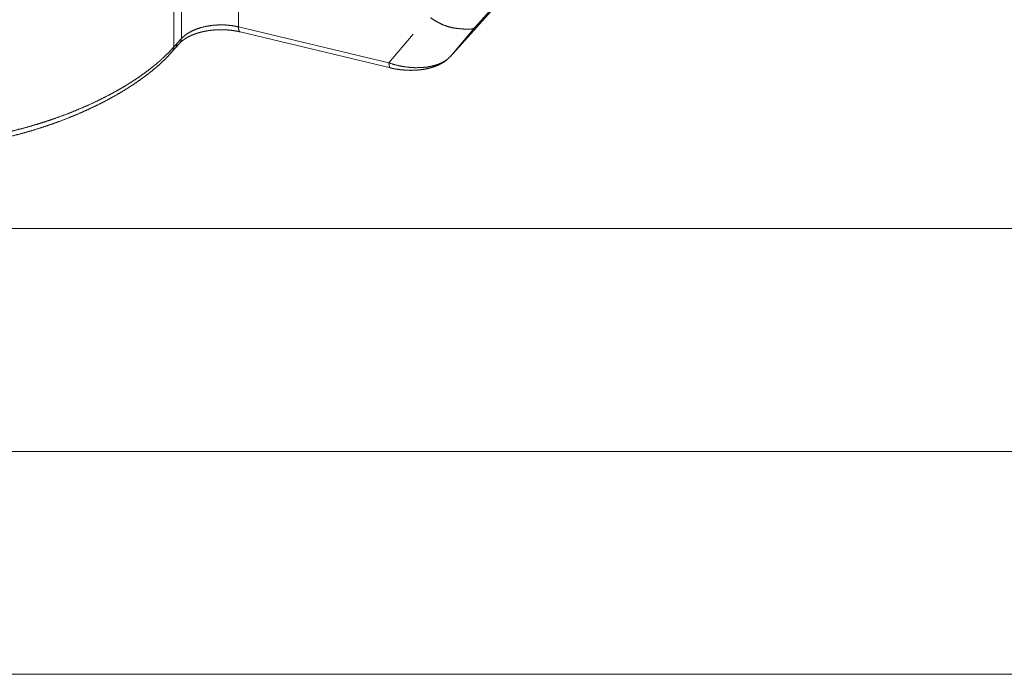
# Paper-space layout 'MAIN' of a CAD drawing. Units: millimetres. Extents: x 0 to 297, y 0 to 210.
# Drawn here: x 73 to 95, y 0 to 15 of the extents above; entities that cross this region are included whole.
import ezdxf

# ---------------------------------------------------------------- set-up
doc = ezdxf.new("R2010")
doc.units = ezdxf.units.MM
doc.layers.add('1', color=7, linetype='Continuous')

psp = doc.layouts.new('MAIN')

# ---------------------------------------------------------------- linework, layer by layer
at = {"layer": '1', "color": 18, "linetype": 'Continuous', "lineweight": 13}
for p, q in [((88.958, 21.188), (82.953, 14.51)), ((82.399, 13.851), (88.442, 20.571)), ((82.402, 13.854), (88.445, 20.575)), ((76.202, 17.993), (76.202, 14.074)), ((76.369, 14.26), (76.369, 16.322)), ((77.65, 15.764), (77.65, 14.525)), ((77.65, 14.525), (81.027, 13.715)), ((77.689, 14.412), (81.066, 13.602)), ((82.953, 14.51), (82.402, 13.854)), ((76.23, 14.044), (76.332, 14.157)), ((76.268, 14.149), (76.369, 14.26)), ((81.027, 13.715), (81.57, 14.362)), ((10, 10), (287, 10)), ((5, 5), (292, 5)), ((0, 0), (297, 0))]:
    psp.add_line(p, q, dxfattribs=at)
for points, knots in [([(81.961, 14.729), (82.081, 14.651), (82.207, 14.585), (82.334, 14.536), (82.462, 14.502), (82.586, 14.486)], [0, 0, 0.211828, 0.41969, 0.621448, 0.815318, 1, 1]), ([(76.332, 14.157), (76.35, 14.177), (76.371, 14.196), (76.419, 14.234), (76.475, 14.272), (76.539, 14.308), (76.611, 14.341), (76.691, 14.371), (76.776, 14.398), (76.866, 14.42), (76.961, 14.438), (77.06, 14.451), (77.161, 14.458), (77.263, 14.461), (77.365, 14.458), (77.467, 14.45), (77.566, 14.437), (77.628, 14.425), (77.689, 14.412)], [0, 0, 0.018678, 0.038582, 0.081123, 0.12837, 0.179888, 0.235197, 0.294293, 0.356318, 0.421572, 0.488843, 0.558282, 0.628738, 0.700051, 0.771385, 0.842254, 0.911927, 0.956267, 1, 1]), ([(76.369, 14.26), (76.446, 14.333), (76.543, 14.398), (76.655, 14.454), (76.781, 14.5), (76.917, 14.535), (77.062, 14.558), (77.21, 14.569), (77.36, 14.567), (77.508, 14.552), (77.65, 14.525)], [0, 0, 0.078133, 0.163409, 0.255636, 0.354093, 0.457693, 0.565051, 0.674624, 0.78475, 0.893752, 1, 1]), ([(77.689, 14.412), (77.668, 14.429), (77.655, 14.468), (77.65, 14.525)], [0, 0, 0.217763, 0.546079, 1, 1]), ([(82.586, 14.486), (82.625, 14.483), (82.661, 14.48), (82.695, 14.477), (82.727, 14.475), (82.742, 14.474), (82.756, 14.473), (82.77, 14.472), (82.783, 14.472), (82.808, 14.471), (82.831, 14.472), (82.852, 14.473), (82.871, 14.475), (82.88, 14.477), (82.889, 14.478), (82.897, 14.48), (82.905, 14.482), (82.919, 14.488), (82.932, 14.494), (82.938, 14.498), (82.943, 14.501), (82.946, 14.504), (82.947, 14.505), (82.948, 14.506), (82.95, 14.508), (82.953, 14.51)], [0, 0, 0.104075, 0.20084, 0.291107, 0.375428, 0.415347, 0.45361, 0.490273, 0.525406, 0.591443, 0.65223, 0.708243, 0.759894, 0.784211, 0.807508, 0.829822, 0.851219, 0.891606, 0.92935, 0.947462, 0.965206, 0.973973, 0.978326, 0.982689, 0.99137, 1, 1]), ([(76.202, 14.074), (76.235, 14.112), (76.268, 14.149)], [0, 0, 0.501131, 1, 1]), ([(76.232, 14.046), (76.251, 14.075), (76.259, 14.092), (76.264, 14.11), (76.267, 14.129), (76.268, 14.149)], [0, 0, 0.31254, 0.478232, 0.647477, 0.821189, 1, 1]), ([(76.331, 14.156), (76.359, 14.203), (76.369, 14.26)], [0, 0, 0.484368, 1, 1]), ([(70.151, 11.906), (70.249, 11.904), (70.348, 11.903), (70.398, 11.903), (70.448, 11.904), (70.498, 11.904), (70.549, 11.906), (70.753, 11.914), (70.96, 11.927), (71.169, 11.945), (71.38, 11.968), (71.594, 11.996), (71.81, 12.03), (71.919, 12.049), (72.029, 12.069), (72.084, 12.079), (72.139, 12.09), (72.194, 12.101), (72.248, 12.113), (72.467, 12.161), (72.684, 12.215), (72.9, 12.273), (73.116, 12.335), (73.223, 12.368), (73.33, 12.403), (73.383, 12.42), (73.436, 12.438), (73.489, 12.456), (73.543, 12.475), (73.753, 12.551), (73.958, 12.632), (74.159, 12.716), (74.356, 12.803), (74.548, 12.895), (74.735, 12.99), (74.758, 13.002), (74.781, 13.014), (74.804, 13.027), (74.827, 13.039), (74.872, 13.064), (74.917, 13.089), (75.005, 13.139), (75.092, 13.19), (75.259, 13.293), (75.418, 13.399), (75.569, 13.507), (75.713, 13.617), (75.782, 13.673), (75.849, 13.729), (75.882, 13.758), (75.914, 13.786), (75.945, 13.815), (75.976, 13.843), (76.094, 13.959), (76.202, 14.074)], [0, 0, 0.014858, 0.029882, 0.037458, 0.045076, 0.052737, 0.060429, 0.091445, 0.122863, 0.154698, 0.186965, 0.219682, 0.25287, 0.269648, 0.286554, 0.295042, 0.303534, 0.312022, 0.320509, 0.354453, 0.3884, 0.422367, 0.456369, 0.473387, 0.490421, 0.498945, 0.507472, 0.516006, 0.524542, 0.558461, 0.591934, 0.624987, 0.657635, 0.689897, 0.721786, 0.725747, 0.729703, 0.733654, 0.737595, 0.745439, 0.753227, 0.768643, 0.783845, 0.81363, 0.842615, 0.870831, 0.898301, 0.911766, 0.925053, 0.931631, 0.938153, 0.944611, 0.951006, 0.975974, 1, 1]), ([(70.263, 11.788), (70.305, 11.786), (70.348, 11.786), (70.544, 11.788), (70.747, 11.798), (70.952, 11.812), (71.16, 11.83), (71.371, 11.854), (71.584, 11.882), (71.799, 11.916), (72.014, 11.954), (72.229, 11.998), (72.445, 12.046), (72.659, 12.099), (72.872, 12.156), (73.082, 12.218), (73.291, 12.284), (73.495, 12.354), (73.698, 12.428), (73.894, 12.506), (74.088, 12.587), (74.278, 12.672), (74.464, 12.76), (74.646, 12.852), (74.822, 12.947), (74.993, 13.044), (75.157, 13.144), (75.314, 13.246), (75.463, 13.35), (75.603, 13.453), (75.736, 13.559), (75.865, 13.668), (75.985, 13.78), (76.077, 13.874), (76.163, 13.971)], [0, 0, 0.006538, 0.013133, 0.043602, 0.074989, 0.106936, 0.139343, 0.172251, 0.205619, 0.239253, 0.273209, 0.307246, 0.341495, 0.375646, 0.409885, 0.443886, 0.477852, 0.511405, 0.544798, 0.577606, 0.610143, 0.642467, 0.674407, 0.705981, 0.737063, 0.7675, 0.797341, 0.826292, 0.854532, 0.881523, 0.907798, 0.934015, 0.959465, 0.979978, 1, 1]), ([(76.164, 13.97), (76.192, 14.017), (76.202, 14.074)], [0, 0, 0.484136, 1, 1]), ([(76.166, 13.972), (76.199, 14.01), (76.232, 14.046)], [0, 0, 0.505409, 1, 1]), ([(81.027, 13.715), (81.169, 13.672), (81.315, 13.639), (81.464, 13.618), (81.612, 13.608), (81.756, 13.611), (81.893, 13.624), (82.022, 13.65), (82.139, 13.686), (82.243, 13.733), (82.331, 13.79), (82.402, 13.854)], [0, 0, 0.102558, 0.206372, 0.310089, 0.412354, 0.511875, 0.607455, 0.698062, 0.782903, 0.861477, 0.933699, 1, 1]), ([(81.066, 13.602), (81.045, 13.62), (81.031, 13.659), (81.027, 13.715)], [0, 0, 0.217778, 0.546099, 1, 1]), ([(81.066, 13.602), (81.124, 13.589), (81.183, 13.578), (81.295, 13.562), (81.409, 13.553), (81.521, 13.549), (81.633, 13.553), (81.741, 13.562), (81.847, 13.579), (81.947, 13.601), (82.044, 13.63), (82.134, 13.666), (82.219, 13.709), (82.287, 13.752), (82.349, 13.802), (82.375, 13.826), (82.399, 13.851)], [0, 0, 0.042362, 0.085009, 0.164862, 0.245626, 0.324967, 0.404276, 0.480965, 0.556821, 0.629688, 0.701029, 0.769885, 0.836979, 0.894289, 0.950402, 0.975244, 1, 1]), ([(82.399, 13.851), (82.4, 13.852), (82.4, 13.853), (82.401, 13.854), (82.402, 13.854)], [0, 0, 0.249627, 0.499984, 0.749739, 1, 1])]:
    psp.add_open_spline(points, degree=1, knots=knots, dxfattribs=at)

doc.saveas('drawing.dxf')
